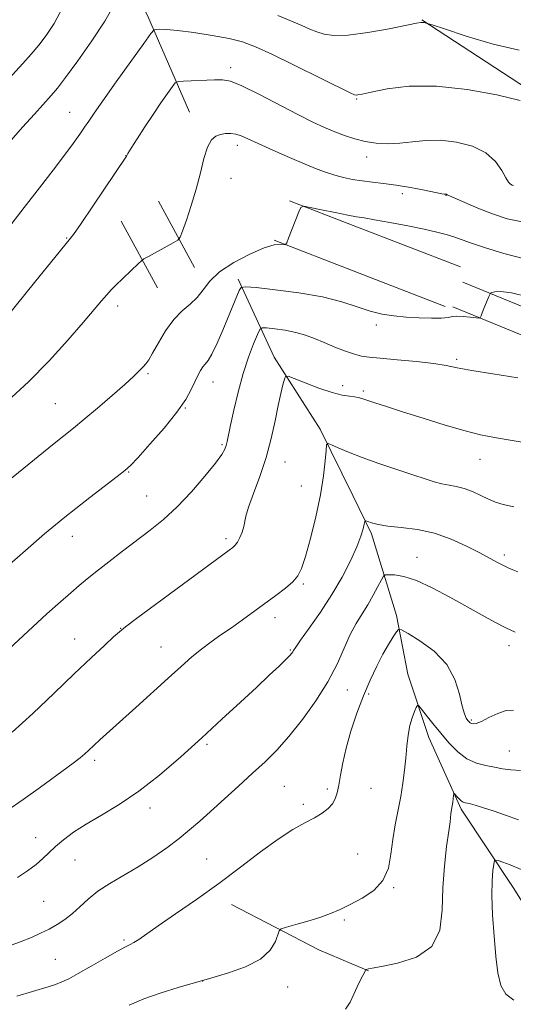
# Model space of a CAD drawing. Extents: x 2194800 to 2197700, y 322300 to 325200.
# Drawn here: x 2195591 to 2195717, y 324687 to 324938 of the extents above; entities that cross this region are included whole.
import ezdxf

# ---------------------------------------------------------------- set-up
doc = ezdxf.new("R2010")
doc.units = 0
doc.header["$MEASUREMENT"] = 0
for name, color, linetype, lineweight in [('DTM HARD BREAKLINE', 7, 'Continuous', 0), ('DTM SPOT ELEVATION', 2, 'Continuous', 13), ('INDEX CONTOUR', 41, 'Continuous', 13), ('INTERMEDIATE CONTOUR', 44, 'Continuous', 0)]:
    doc.layers.add(name, color=color, linetype=linetype, lineweight=lineweight)

msp = doc.modelspace()

# ---------------------------------------------------------------- linework, layer by layer
at = {"layer": 'DTM HARD BREAKLINE', "extrusion": (0.05563551113185633, -0.1020084614914901, 0.9932265419758155), "flags": 128}
for points, elevation in [([(2083137.809660438, -760760.1149559467), (2083137.809660438, -760779.5651924491)], 90075.16060195403), ([(2083127.011544868, -760760.1146063365), (2083127.011544868, -760779.564842839)], 90075.16056105442)]:
    msp.add_lwpolyline(points, dxfattribs=dict(at, elevation=elevation))
at = {"layer": 'DTM HARD BREAKLINE', "extrusion": (0.03150124774192669, -0.01216346521158495, 0.9994296981302628), "elevation": 66279.72566640048, "flags": 128}
msp.add_lwpolyline([(1093974.392046924, -1930105.337339732), (1093974.392046924, -1930122.809497584)], dxfattribs=at)
at = {"layer": 'DTM HARD BREAKLINE', "extrusion": (0.03141772352572886, -0.01214283547946966, 0.9994325781136914), "elevation": 66103.03888219832, "flags": 128}
msp.add_lwpolyline([(1094595.929354301, -1929776.456464124), (1094595.929354302, -1929805.848439219)], dxfattribs=at)
at = {"layer": 'DTM HARD BREAKLINE', "extrusion": (0.03148813304136969, -0.01216728950358482, 0.99943006485882), "elevation": 66249.68818553926, "flags": 128}
msp.add_lwpolyline([(1094437.924140942, -1929837.446338406), (1094437.924140942, -1929859.071384071)], dxfattribs=at)
at = {"layer": 'DTM HARD BREAKLINE', "extrusion": (0.03141521301494812, -0.01213617876353074, 0.9994327378849691), "elevation": 66099.68932121573, "flags": 128}
msp.add_lwpolyline([(1094281.011346999, -1929953.192609353), (1094281.011346999, -1929978.431696103)], dxfattribs=at)
at = {"layer": 'DTM HARD BREAKLINE', "extrusion": (-0.02115703024001923, -0.2342773173420557, 0.9719395653282321), "elevation": -121504.3223620692, "flags": 128}
msp.add_lwpolyline([(2157541.366634313, 506507.5230482066), (2157564.649454498, 506497.7029013541), (2157573.353721905, 506494.8546336523)], dxfattribs=at)
at = {"layer": 'DTM HARD BREAKLINE', "extrusion": (0.06643751197199904, -0.02793216061530601, 0.997399544518811), "elevation": 137851.3180940627, "flags": 128}
msp.add_lwpolyline([(1150292.045756503, -1893211.11828102), (1150292.045756503, -1893215.697134588)], dxfattribs=at)
at = {"layer": 'DTM HARD BREAKLINE'}
for points in [[(2195594.76, 324982.84, 1080.58), (2195612.26, 324962.02, 1075.85), (2195623.95, 324939.24, 1072.54), (2195634.67, 324914.53, 1068.81)], [(2195694.03, 324938.13, 1074.08), (2195724.92, 324917.97, 1072.22), (2195738.44, 324910.04, 1070.44), (2195755.84, 324900.52, 1069.45), (2195786.02, 324886.59, 1067.9), (2195799.54, 324878.66, 1066.87), (2195820.03, 324867.55, 1066.43), (2195836.64, 324857.26, 1065.4), (2195852.49, 324848.54, 1065.17), (2195866.42, 324842.94, 1063.62)], [(2195647.07, 324871.93, 1064.33), (2195656.32, 324852.06, 1060.55), (2195668, 324833.66, 1058.34), (2195676.36, 324816.72, 1056.64)], [(2195704.47, 324871.17, 1064.31), (2195735.22, 324858.57, 1062.94)], [(2195701.89, 324864.88, 1064.31), (2195733.06, 324852.11, 1062.94)], [(2195676.36, 324816.72, 1056.64), (2195681.15, 324807.01, 1055.66), (2195687.5, 324786.16, 1052.35), (2195690.44, 324771.13, 1050.72)], [(2195690.44, 324771.13, 1050.72), (2195695.77, 324755, 1049.21), (2195704.03, 324736.72, 1047.65), (2195717.35, 324716.69, 1045.08), (2195729.41, 324697.52, 1043.89), (2195741.98, 324686.38, 1043.43), (2195757.55, 324678.18, 1041.28), (2195773.49, 324666.16, 1038.39), (2195781.46, 324659.73, 1036.74)]]:
    msp.add_polyline3d(points, dxfattribs=at)
at = {"layer": 'DTM SPOT ELEVATION'}
for p in [(2195645.19, 324925.94, 1070.43), (2195677.34, 324917.92, 1071.87), (2195604.07, 324914.49, 1072.82), (2195646.9, 324906.08, 1067.53), (2195618.47, 324903.51, 1070.01), (2195679.91, 324903.17, 1069.4), (2195645.24, 324897.7, 1066.89), (2195689.06, 324893.78, 1067.48), (2195700.17, 324893.36, 1067.96), (2195603.31, 324882.47, 1070.09), (2195616.32, 324865.1, 1067.5), (2195682.39, 324860.29, 1063.64), (2195702.94, 324851.48, 1062.29), (2195624.06, 324847.86, 1065.8), (2195640.67, 324845.69, 1063.33), (2195673.82, 324844.79, 1060.51), (2195679.04, 324843.46, 1060.28), (2195600.41, 324840.15, 1066.94), (2195633.63, 324839.12, 1063.93), (2195642.98, 324829.72, 1062.21), (2195659.06, 324825.28, 1059.21), (2195708.85, 324825.97, 1059.24), (2195619.1, 324822.71, 1063.9), (2195663.2, 324819.19, 1059.01), (2195623.69, 324816.63, 1062.95), (2195604.72, 324806.33, 1063.38), (2195644.01, 324805.72, 1060.35), (2195715.11, 324801.61, 1056.38), (2195692.81, 324800.96, 1054.71), (2195663.78, 324794.17, 1057.79), (2195656.52, 324785.61, 1057.45), (2195617.05, 324782.86, 1060.05), (2195605.32, 324780.12, 1060.75), (2195627.36, 324778.12, 1058.85), (2195660.46, 324777.35, 1056.13), (2195716.29, 324778.39, 1053.49), (2195674.96, 324767.14, 1053.27), (2195680.46, 324766.08, 1051.58), (2195706.62, 324759.48, 1052.2), (2195639.1, 324753.27, 1055.76), (2195716.35, 324751.51, 1050.88), (2195610.42, 324749.14, 1057.65), (2195658.88, 324742.51, 1052.97), (2195669.9, 324741.89, 1052.27), (2195680.99, 324742.03, 1051.22), (2195624.61, 324737.04, 1055.48), (2195663.75, 324737.92, 1052.3), (2195595.36, 324729.45, 1056.7), (2195605.44, 324723.71, 1055.11), (2195639.02, 324724.02, 1052.89), (2195677.62, 324725.25, 1051.13), (2195686.85, 324716.65, 1049.86), (2195597.46, 324713.2, 1055.01), (2195674.25, 324708.43, 1049.71), (2195617.92, 324703.29, 1052.23), (2195600.44, 324698.38, 1052.92), (2195638.06, 324692.89, 1049.99), (2195659.77, 324691.36, 1049.43)]:
    msp.add_point(p, dxfattribs=at)
at = {"layer": 'INDEX CONTOUR', "flags": 128}
for points, elevation in [([(2195585.147, 324858.8989000001), (2195595.413, 324871.5490000001), (2195600.234, 324877.4580000001), (2195603.179, 324881.0440000001), (2195605.014, 324883.3810000001), (2195606.981, 324886.1630000001), (2195609.958, 324890.5540000001), (2195618.5679, 324903.3749000001), (2195618.631, 324903.5050000001), (2195618.943, 324904.0430000001), (2195619.766, 324905.3780000001), (2195621.2689, 324907.7480000001), (2195623.239, 324910.7960000001), (2195625.369, 324914.0150000001), (2195627.376, 324916.952), (2195629.0751, 324919.3729000001), (2195630.306, 324921.0969000001), (2195631.039, 324922.0270000001), (2195631.766, 324922.3890000001), (2195633.108, 324922.496), (2195641.0469, 324922.8420000001), (2195643.11, 324922.8560000001), (2195645.155, 324922.4580000001), (2195648.066, 324921.285), (2195652.411, 324919.1390000001), (2195662.352, 324913.9600000001), (2195666.185, 324912.05), (2195669.185, 324910.6699000001), (2195671.766, 324909.588), (2195674.284, 324908.6190000001), (2195676.853, 324907.7750000001), (2195679.529, 324907.1120000001), (2195682.354, 324906.6830000001), (2195685.321, 324906.513), (2195688.407, 324906.6220000001), (2195691.616, 324906.9770000001), (2195695.0399, 324907.338), (2195698.796, 324907.4090000001), (2195702.894, 324906.9440000001), (2195706.919, 324905.8840000001), (2195710.353, 324904.2180000001), (2195712.804, 324902.0220000001), (2195714.414, 324899.7170000001), (2195715.451, 324897.812), (2195716.157, 324896.6840000001), (2195716.659, 324896.1690000001), (2195717.052, 324895.9720000001), (2195717.441, 324895.8540000001)], 1070), ([(2195589.406, 324756.339), (2195594.685, 324761.1520000001), (2195600.14, 324766.3360000001), (2195605.247, 324771.2450000001), (2195609.559, 324775.338), (2195612.927, 324778.4830000001), (2195615.28, 324780.653), (2195616.754, 324781.9790000001), (2195618.32, 324783.2340000001), (2195621.159, 324785.3480000001), (2195644.82, 324802.7650000001), (2195645.717, 324803.4460000001), (2195646.344, 324804.0490000001), (2195646.8989, 324804.849), (2195647.521, 324806.0340000001), (2195648.126, 324807.4360000001), (2195648.5719, 324808.8030000001), (2195649.0699, 324811.4840000001), (2195649.728, 324813.7650000001), (2195650.999, 324817.2370000001), (2195652.625, 324821.6120000001), (2195654.23, 324826.4320000001), (2195655.517, 324831.2660000001), (2195656.508, 324835.789), (2195657.305, 324839.7000000001), (2195657.986, 324842.7610000001), (2195658.54, 324844.9760000001), (2195658.93, 324846.4120000001), (2195659.22, 324847.1310000001), (2195659.869, 324847.1790000001), (2195661.431, 324846.5960000001), (2195664.2379, 324845.4820000001), (2195667.719, 324844.1660000001), (2195671.08, 324843.0370000001), (2195673.6879, 324842.3840000001), (2195675.553, 324842.0950000001), (2195676.845, 324841.9600000001), (2195677.773, 324841.7940000001), (2195678.687, 324841.5150000001), (2195679.975, 324841.0680000001), (2195681.99, 324840.3970000001), (2195684.9609, 324839.4360000001), (2195689.079, 324838.1220000001), (2195694.347, 324836.4570000001), (2195699.997, 324834.713), (2195705.066, 324833.2330000001), (2195708.961, 324832.2450000001), (2195712.548, 324831.5340000001), (2195717.061, 324830.773), (2195723.322, 324829.7379000001)], 1060), ([(2195619.253, 324686.6800000001), (2195623.005, 324688.2880000001), (2195627.412, 324689.8320000001), (2195631.8, 324691.1829000001), (2195640.955, 324693.8370000001), (2195644.591, 324694.9210000001), (2195648.9361, 324696.4800000001), (2195652.809, 324698.4580000001), (2195655.301, 324700.74), (2195656.606, 324702.963), (2195657.527, 324705.6790000001), (2195658.113, 324706.1660000001), (2195659.45, 324706.5810000001), (2195661.855, 324707.2500000001), (2195664.903, 324708.1340000001), (2195667.985, 324709.1020000001), (2195670.653, 324710.067), (2195673.114, 324711.115), (2195675.739, 324712.3720000001), (2195678.7421, 324713.9610000001), (2195681.7109, 324715.9840000001), (2195684.077, 324718.539), (2195685.448, 324721.6680000001), (2195686.123, 324725.2100000001), (2195686.58, 324728.952), (2195687.189, 324732.7050000001), (2195688.602, 324739.9560000001), (2195689.149, 324743.3620000001), (2195689.566, 324746.6200000001), (2195689.896, 324749.7530000001), (2195690.187, 324752.763), (2195690.508, 324755.5580000001), (2195690.935, 324758.0190000001), (2195691.503, 324760.0460000001), (2195692.105, 324761.5980000001), (2195692.596, 324762.648), (2195692.902, 324763.16), (2195693.246, 324763.0510000001), (2195693.924, 324762.2300000001), (2195695.152, 324760.6590000001), (2195696.84, 324758.535), (2195698.816, 324756.1080000001), (2195700.939, 324753.6330000001), (2195703.175, 324751.3730000001), (2195705.517, 324749.594), (2195707.938, 324748.4730000001), (2195710.33, 324747.8350000001), (2195712.564, 324747.4160000001), (2195714.594, 324747.0200000001), (2195716.698, 324746.7050000001), (2195719.237, 324746.594)], 1050)]:
    msp.add_lwpolyline(points, dxfattribs=dict(at, elevation=elevation))
at = {"layer": 'INTERMEDIATE CONTOUR', "flags": 128}
for points, elevation in [([(2195589.102, 324907.4610000001), (2195592.05, 324910.7840000001), (2195595.04, 324914.0910000001), (2195599.362, 324918.8429), (2195600.934, 324920.7200000001), (2195603.032, 324923.4440000001), (2195606.141, 324927.6540000001), (2195609.7471, 324932.7490000001), (2195613.081, 324937.8200000001), (2195615.537, 324942.099)], 1074), ([(2195586.742, 324921.1090000001), (2195592.105, 324926.9620000001), (2195594.219, 324929.3320000001), (2195596.16, 324931.6310000001), (2195598.087, 324934.1330000001), (2195600.117, 324937.2300000001), (2195602.356, 324941.339)], 1076), ([(2195657.213, 324939.278), (2195660.737, 324937.8280000001), (2195663.391, 324936.6680000001), (2195665.4159, 324935.768), (2195667.174, 324935.0420000001), (2195669.054, 324934.447), (2195671.557, 324934.121), (2195675.207, 324934.2490000001), (2195680.226, 324934.9211), (2195685.619, 324935.871), (2195692.6679, 324937.2490000001), (2195693.786, 324937.4500000001), (2195694.204, 324937.4730000001), (2195694.547, 324937.4310000001), (2195695.151, 324937.3100000001), (2195695.46, 324937.2220000001), (2195696.654, 324936.8299000001), (2195699.756, 324935.795), (2195705.3491, 324933.963), (2195712.257, 324931.9000000001), (2195718.8601, 324930.3560000001)], 1074), ([(2195588.4111, 324885.0960000001), (2195592.467, 324890.2640000001), (2195596.338, 324895.2250000001), (2195599.819, 324899.7289000001), (2195602.738, 324903.5690000001), (2195604.977, 324906.6040000001), (2195606.637, 324908.942), (2195607.876, 324910.7520000001), (2195608.921, 324912.3090000001), (2195610.275, 324914.2940000001), (2195612.514, 324917.49), (2195615.94, 324922.3090000001), (2195622.973, 324932.1350000001), (2195624.777, 324934.6190000001), (2195625.6, 324935.5410000001), (2195626.149, 324935.692), (2195627.071, 324935.713), (2195628.776, 324935.6490000001), (2195631.615, 324935.3950000001), (2195635.729, 324934.8820000001), (2195640.419, 324934.175), (2195644.773, 324933.3730000001), (2195648.213, 324932.5000000001), (2195651.488, 324931.2760000001), (2195655.68, 324929.3470000001), (2195661.433, 324926.5470000001), (2195675.662, 324919.513), (2195676.841, 324918.9820000001), (2195677.21, 324918.9170000001), (2195677.626, 324918.9810000001), (2195678.722, 324919.2030000001), (2195681.077, 324919.7010000001), (2195685.13, 324920.491), (2195690.768, 324921.1730000001), (2195697.738, 324921.2441000001), (2195705.605, 324920.3790000001), (2195713.191, 324918.963), (2195719.133, 324917.5580000001)], 1072), ([(2195588.152, 324840.8289000001), (2195593.572, 324845.7770000001), (2195598.85, 324851.1460000001), (2195603.611, 324856.388), (2195607.499, 324860.8770000001), (2195612.168, 324866.398), (2195613.526, 324867.9720000001), (2195614.668, 324869.2030000001), (2195615.805, 324870.339), (2195621.606, 324875.92), (2195622.372, 324876.6341000001), (2195623.043, 324877.1090000001), (2195624.192, 324877.751), (2195630.512, 324881.1980000001), (2195631.652, 324881.8840000001), (2195632.263, 324882.6681000001), (2195632.868, 324884.2220000001), (2195633.86, 324887.0220000001), (2195635.113, 324890.7609000001), (2195636.3701, 324894.9380000001), (2195637.436, 324899.072), (2195638.367, 324902.7690000001), (2195639.279, 324905.6560000001), (2195640.273, 324907.4790000001), (2195641.368, 324908.452), (2195642.565, 324908.91), (2195643.856, 324909.1279000001), (2195645.193, 324909.1490000001), (2195646.5161, 324908.9570000001), (2195647.857, 324908.5210000001), (2195649.596, 324907.7500000001), (2195652.204, 324906.5360000001), (2195655.937, 324904.8501), (2195660.195, 324902.9761000001), (2195664.164, 324901.2740000001), (2195667.237, 324900.0210000001), (2195669.629, 324899.143), (2195671.761, 324898.4841000001), (2195673.98, 324897.914), (2195676.334, 324897.42), (2195678.798, 324897.0210000001), (2195681.378, 324896.7119000001), (2195684.203, 324896.3990000001), (2195687.435, 324895.963), (2195691.098, 324895.3359000001), (2195694.67, 324894.648), (2195699.089, 324893.7580000001), (2195699.742, 324893.638), (2195699.914, 324893.6220000001), (2195700.143, 324893.6350000001), (2195700.223, 324893.626), (2195700.302, 324893.6060000001), (2195700.37, 324893.5730000001), (2195700.49, 324893.4980000001), (2195701.029, 324893.2330000001), (2195702.427, 324892.5970000001), (2195704.972, 324891.4850000001), (2195708.345, 324890.0780000001), (2195712.073, 324888.6310000001), (2195715.804, 324887.388), (2195719.654, 324886.5490000001)], 1068), ([(2195581.758, 324815.2060000001), (2195600.094, 324829.9980000001), (2195605.037, 324833.9390000001), (2195607.703, 324836.126), (2195611.147, 324839.028), (2195614.875, 324842.2280000001), (2195618.164, 324845.1130000001), (2195620.461, 324847.2090000001), (2195621.91, 324848.616), (2195622.826, 324849.5710000001), (2195623.517, 324850.349), (2195624.239, 324851.3600000001), (2195625.242, 324853.0520000001), (2195626.7059, 324855.6830000001), (2195628.55, 324858.7720000001), (2195630.625, 324861.6509000001), (2195632.781, 324863.8340000001), (2195634.85, 324865.5580000001), (2195636.663, 324867.241), (2195638.1771, 324869.2110000001), (2195639.8689, 324871.447), (2195642.346, 324873.838), (2195645.962, 324876.24), (2195650.065, 324878.3720000001), (2195653.753, 324879.9230000001), (2195656.324, 324880.6850000001), (2195657.884, 324880.8700000001), (2195658.736, 324880.7990000001), (2195659.184, 324880.7960000001), (2195659.508, 324881.2070000001), (2195659.986, 324882.3850000001), (2195662.579, 324889.099), (2195663.119, 324890.2620000001), (2195663.879, 324890.5690000001), (2195665.507, 324890.285), (2195668.394, 324889.665), (2195671.885, 324888.9290000001), (2195675.068, 324888.2880000001), (2195677.3339, 324887.8850000001), (2195679.312, 324887.5730000001), (2195681.94, 324887.1360000001), (2195685.842, 324886.4220000001), (2195690.388, 324885.5470000001), (2195694.639, 324884.6880000001), (2195697.873, 324883.9810000001), (2195700.257, 324883.3780000001), (2195702.18, 324882.7840000001), (2195706.462, 324881.2290000001), (2195709.967, 324880.0420000001), (2195714.908, 324878.5260000001), (2195720.5841, 324877.0380000001)], 1066), ([(2195586.5719, 324797.2910000001), (2195597.657, 324806.9320000001), (2195600.414, 324809.278), (2195602.824, 324811.246), (2195605.6029, 324813.425), (2195609.208, 324816.2010000001), (2195616.2121, 324821.5649000001), (2195618.184, 324823.115), (2195619.629, 324824.4440000001), (2195621.5339, 324826.4780000001), (2195624.574, 324829.8430000001), (2195628.171, 324833.9760000001), (2195631.435, 324838.0170000001), (2195633.686, 324841.2810000001), (2195635.086, 324843.7960000001), (2195636.008, 324845.7640000001), (2195636.768, 324847.3581000001), (2195637.4489, 324848.6180000001), (2195638.077, 324849.5560000001), (2195638.696, 324850.2670000001), (2195639.424, 324851.191), (2195640.396, 324852.8540000001), (2195641.6921, 324855.5900000001), (2195643.159, 324858.9700000001), (2195647.391, 324869.0410000001), (2195647.874, 324869.839), (2195648.9869, 324870.0340000001), (2195651.682, 324869.795), (2195656.538, 324869.263), (2195662.626, 324868.4700000001), (2195668.644, 324867.4210000001), (2195673.568, 324866.1570000001), (2195677.497, 324864.8640000001), (2195680.811, 324863.7620000001), (2195683.858, 324863.0150000001), (2195686.854, 324862.562), (2195689.981, 324862.2880000001), (2195693.315, 324862.1000000001), (2195696.494, 324862.0060000001), (2195699.052, 324862.0370000001), (2195700.692, 324862.2000000001), (2195701.809, 324862.4000000001), (2195702.973, 324862.5140000001), (2195704.579, 324862.4590000001), (2195706.34, 324862.2980000001), (2195708.606, 324862.0410000001), (2195708.925, 324862.0680000001), (2195709.025, 324862.2340000001), (2195709.139, 324862.5710000001), (2195709.3459, 324863.1419), (2195709.683, 324864.0199000001), (2195711.095, 324867.5080000001), (2195711.347, 324868.0860000001), (2195711.559, 324868.3510000001), (2195711.911, 324868.5270000001), (2195712.633, 324868.7560000001), (2195714.14, 324868.8300000001), (2195716.898, 324868.4550000001), (2195721.105, 324867.4660000001)], 1064), ([(2195587.308, 324776.4330000001), (2195593.447, 324782.1580000001), (2195598.211, 324786.5210000001), (2195601.703, 324789.6420000001), (2195604.32, 324791.9230000001), (2195606.464, 324793.7560000001), (2195608.545, 324795.4810000001), (2195610.978, 324797.4270000001), (2195614.052, 324799.8240000001), (2195617.559, 324802.5170000001), (2195624.626, 324807.8780000001), (2195628.019, 324810.6330000001), (2195631.512, 324813.8590000001), (2195635.158, 324817.719), (2195638.575, 324821.675), (2195641.268, 324825.0160000001), (2195642.888, 324827.224), (2195643.679, 324828.572), (2195644.031, 324829.5320000001), (2195644.289, 324830.572), (2195645.1561, 324834.7220000001), (2195645.982, 324838.5561), (2195647.068, 324843.1620000001), (2195648.345, 324847.8630000001), (2195649.722, 324852.0590000001), (2195651.013, 324855.4610000001), (2195652.003, 324857.8580000001), (2195652.603, 324859.1350000001), (2195653.217, 324859.5650000001), (2195654.371, 324859.5140000001), (2195656.423, 324859.285), (2195659.059, 324858.9170000001), (2195661.798, 324858.3830000001), (2195664.28, 324857.664), (2195666.6259, 324856.7790000001), (2195669.08, 324855.7550000001), (2195671.785, 324854.6440000001), (2195674.4829, 324853.594), (2195676.818, 324852.7791), (2195678.629, 324852.3080000001), (2195680.547, 324852.0470000001), (2195683.402, 324851.7990000001), (2195687.6941, 324851.4120000001), (2195692.6171, 324850.9210000001), (2195697.037, 324850.4040000001), (2195700.221, 324849.91), (2195703.032, 324849.3659000001), (2195706.735, 324848.6680000001), (2195712.169, 324847.7580000001), (2195718.479, 324846.7580000001)], 1062), ([(2195587.9801, 324736.246), (2195592.198, 324739.1810000001), (2195596.587, 324742.3230000001), (2195603.335, 324747.2250000001), (2195605.331, 324748.7060000001), (2195606.771, 324749.8341000001), (2195607.923, 324750.817), (2195608.87, 324751.687), (2195610.316, 324753.0630000001), (2195611.792, 324754.41), (2195620.943, 324762.6141000001), (2195629.237, 324770.1010000001), (2195632.562, 324773.121), (2195635.2939, 324775.5480000001), (2195637.745, 324777.5780000001), (2195640.18, 324779.398), (2195642.697, 324781.1580000001), (2195645.351, 324782.996), (2195648.17, 324785.0101000001), (2195656.725, 324791.2550000001), (2195659.161, 324793.0980000001), (2195661.077, 324794.7280000001), (2195662.367, 324796.2230000001), (2195663.311, 324798.148), (2195664.281, 324801.1940000001), (2195665.541, 324805.789), (2195666.911, 324811.3130000001), (2195668.098, 324816.8830000001), (2195668.8799, 324821.736), (2195669.315, 324825.5810000001), (2195669.528, 324828.2500000001), (2195669.677, 324829.6510000001), (2195670.046, 324830.0210000001), (2195670.954, 324829.6780000001), (2195672.666, 324828.8990000001), (2195675.256, 324827.7971000001), (2195678.745, 324826.4460000001), (2195683.04, 324824.9330000001), (2195687.576, 324823.414), (2195691.673, 324822.0580000001), (2195694.819, 324820.9990000001), (2195697.1921, 324820.2330000001), (2195699.139, 324819.7160000001), (2195700.967, 324819.3810000001), (2195702.8139, 324819.0590000001), (2195704.776, 324818.5510000001), (2195706.903, 324817.7300000001), (2195709.056, 324816.74), (2195711.0539, 324815.7959000001), (2195712.83, 324815.0520000001), (2195714.801, 324814.4361), (2195717.503, 324813.817)], 1058), ([(2195590.73, 324719.2710000001), (2195593.273, 324720.9310000001), (2195595.461, 324722.5480000001), (2195597.215, 324724.0790000001), (2195598.769, 324725.589), (2195600.434, 324727.1720000001), (2195602.49, 324728.9060000001), (2195605.074, 324730.8110000001), (2195608.291, 324732.8911000001), (2195612.206, 324735.1890000001), (2195616.722, 324737.9020000001), (2195621.702, 324741.263), (2195627.001, 324745.4089), (2195632.438, 324750.0850000001), (2195637.82, 324754.9380000001), (2195642.956, 324759.6450000001), (2195647.657, 324763.9880000001), (2195651.734, 324767.7790000001), (2195655.032, 324770.865), (2195657.538, 324773.2340000001), (2195659.276, 324774.9070000001), (2195660.302, 324775.9390000001), (2195660.814, 324776.5150000001), (2195661.044, 324776.8520000001), (2195661.248, 324777.213), (2195661.787, 324778.0440000001), (2195663.0439, 324779.839), (2195665.257, 324782.925), (2195668.08, 324786.9660000001), (2195671.018, 324791.4580000001), (2195673.646, 324795.9380000001), (2195675.812, 324800.0870000001), (2195677.43, 324803.626), (2195678.46, 324806.338), (2195679.028, 324808.2560000001), (2195679.303, 324809.4760000001), (2195679.46, 324810.1020000001), (2195679.693, 324810.268), (2195680.204, 324810.1170000001), (2195681.188, 324809.7840000001), (2195682.836, 324809.365), (2195685.331, 324808.9509000001), (2195688.767, 324808.5730000001), (2195692.856, 324808.039), (2195697.221, 324807.1000000001), (2195701.5049, 324805.6070000001), (2195705.444, 324803.816), (2195708.798, 324802.0810000001), (2195713.351, 324799.6410000001), (2195714.841, 324798.8691000001), (2195716.057, 324798.2960000001), (2195717.217, 324797.816), (2195718.5469, 324797.312)], 1056), ([(2195588.6761, 324701.8420000001), (2195591.654, 324702.9090000001), (2195594.286, 324703.9730000001), (2195596.629, 324705.0330000001), (2195598.791, 324706.1181000001), (2195600.861, 324707.2660000001), (2195602.86, 324708.5480000001), (2195604.787, 324710.0460000001), (2195606.684, 324711.8090000001), (2195608.755, 324713.7560000001), (2195611.243, 324715.7720000001), (2195614.315, 324717.7760000001), (2195621.558, 324722.0200000001), (2195625.291, 324724.4040000001), (2195628.833, 324726.861), (2195631.999, 324729.2340000001), (2195634.702, 324731.4360000001), (2195637.263, 324733.6760000001), (2195647.209, 324742.6130000001), (2195650.793, 324745.8550000001), (2195653.976, 324748.8100000001), (2195656.96, 324751.8010000001), (2195660.069, 324755.2820000001), (2195663.504, 324759.5590000001), (2195666.963, 324764.3420000001), (2195670.021, 324769.1940000001), (2195672.373, 324773.7330000001), (2195675.7251, 324781.2660000001), (2195677.238, 324784.1060000001), (2195678.7421, 324786.5420000001), (2195680.209, 324788.871), (2195681.595, 324791.278), (2195682.789, 324793.5160000001), (2195683.663, 324795.2260000001), (2195684.178, 324796.16), (2195684.649, 324796.5020000001), (2195685.481, 324796.5460000001), (2195687.019, 324796.4830000001), (2195689.376, 324796.0960000001), (2195692.61, 324795.0680000001), (2195696.679, 324793.2070000001), (2195701.16, 324790.8310000001), (2195709.374, 324786.2300000001), (2195712.656, 324784.441), (2195715.4441, 324783.0060000001), (2195717.813, 324781.8950000001)], 1054), ([(2195590.595, 324688.9540000001), (2195598.546, 324691.3780000001), (2195600.455, 324691.996), (2195602.071, 324692.6120000001), (2195603.816, 324693.442), (2195606.205, 324694.74), (2195609.524, 324696.6290000001), (2195613.162, 324698.7170000001), (2195616.284, 324700.4800000001), (2195618.286, 324701.5480000001), (2195619.49, 324702.153), (2195620.449, 324702.6810000001), (2195621.691, 324703.4890000001), (2195626.703, 324706.947), (2195631.1151, 324709.9700000001), (2195636.456, 324713.6840000001), (2195642.147, 324717.7800000001), (2195647.669, 324721.9440000001), (2195652.771, 324725.8310000001), (2195657.27, 324729.094), (2195661.027, 324731.4890000001), (2195664.093, 324733.2040000001), (2195666.568, 324734.5321000001), (2195668.541, 324735.7270000001), (2195670.059, 324736.8860000001), (2195671.162, 324738.066), (2195671.903, 324739.3430000001), (2195672.402, 324740.8740000001), (2195672.795, 324742.8350000001), (2195673.215, 324745.3730000001), (2195673.794, 324748.5210000001), (2195674.662, 324752.2820000001), (2195675.9071, 324756.6000000001), (2195677.437, 324761.17), (2195679.117, 324765.6270000001), (2195680.827, 324769.665), (2195682.497, 324773.2071000001), (2195684.071, 324776.2350000001), (2195685.486, 324778.7260000001), (2195686.657, 324780.6450000001), (2195687.493, 324781.9490000001), (2195688.03, 324782.589), (2195688.812, 324782.4790000001), (2195690.507, 324781.5250000001), (2195693.511, 324779.6690000001), (2195697.119, 324777.0031000001), (2195700.351, 324773.6540000001), (2195702.462, 324769.8330000001), (2195703.646, 324766.0710000001), (2195704.336, 324762.9800000001), (2195704.8859, 324761.0079000001), (2195705.362, 324759.9340000001), (2195705.753, 324759.376), (2195706.062, 324759.0080000001), (2195706.3449, 324758.7450000001), (2195706.669, 324758.562), (2195707.125, 324758.4660000001), (2195707.899, 324758.5900000001), (2195709.201, 324759.1019000001), (2195711.137, 324760.066), (2195713.396, 324761.1400000001), (2195715.563, 324761.8800000001), (2195717.379, 324761.9920000001)], 1052), ([(2195674.466, 324685.6980000001), (2195675.686, 324687.4660000001), (2195676.667, 324689.4589000001), (2195677.502, 324691.3900000001), (2195678.256, 324693.0140000001), (2195678.895, 324694.2620000001), (2195679.61, 324695.5599000001), (2195679.7219, 324695.7290000001), (2195679.79, 324695.7650000001), (2195680.403, 324695.9340000001), (2195681.35, 324696.1280000001), (2195683.709, 324696.5570000001), (2195687.83, 324697.3840000001), (2195692.599, 324698.9610000001), (2195696.539, 324701.6890000001), (2195698.5709, 324705.816), (2195699.208, 324710.9620000001), (2195699.364, 324716.594), (2195699.757, 324722.1780000001), (2195700.345, 324727.1800000001), (2195700.888, 324731.066), (2195701.208, 324733.4810000001), (2195701.429, 324735.5080000001), (2195701.523, 324736.1190000001), (2195701.773, 324737.5580000001), (2195701.904, 324738.5060000001), (2195702.109, 324740.224), (2195702.169, 324740.6300000001), (2195702.276, 324740.6830000001), (2195702.519, 324740.4300000001), (2195702.957, 324739.9350000001), (2195703.512, 324739.349), (2195704.076, 324738.838), (2195704.572, 324738.5270000001), (2195705.058, 324738.3570000001), (2195705.624, 324738.2250000001), (2195706.392, 324738.0309000001), (2195707.589, 324737.6890000001), (2195709.473, 324737.116), (2195712.184, 324736.2600000001), (2195715.4, 324735.1890000001), (2195718.679, 324734.0030000001)], 1048), ([(2195717.515, 324687.9440000001), (2195715.4789, 324689.463), (2195714.1511, 324691.7380000001), (2195713.382, 324694.9121000001), (2195712.886, 324699.1000000001), (2195712.44, 324704.2590000001), (2195712.0791, 324709.7230000001), (2195711.901, 324714.6660000001), (2195711.965, 324718.4330000001), (2195712.176, 324721.0380000001), (2195712.398, 324722.664), (2195712.56, 324723.4950000001), (2195712.84, 324723.7320000001), (2195713.476, 324723.5760000001), (2195714.686, 324723.1770000001), (2195716.604, 324722.474), (2195719.34, 324721.3531000001)], 1046)]:
    msp.add_lwpolyline(points, dxfattribs=dict(at, elevation=elevation))

doc.saveas('drawing.dxf')
